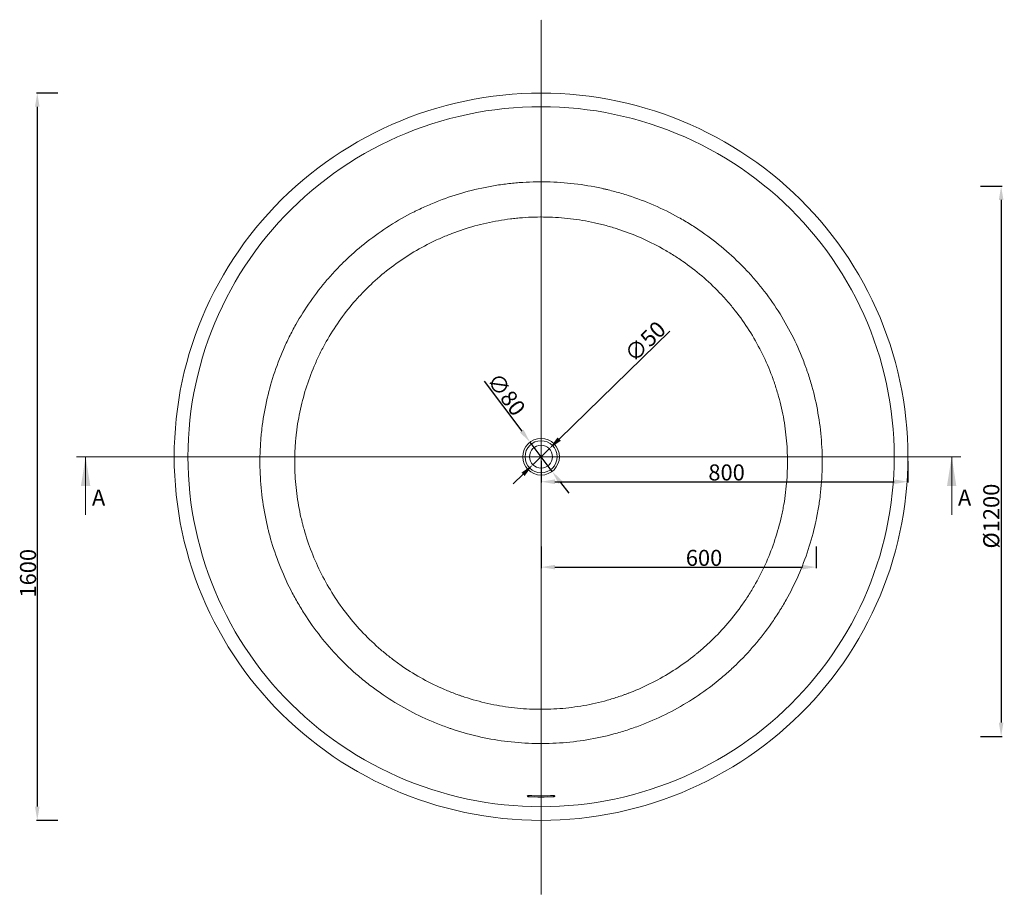
# Model space of a CAD drawing. Units: millimetres. Extents: x -7137 to -3010, y 547 to 4305.
# Drawn here: x -7137 to -4990, y 2275 to 4183 of the extents above; entities that cross this region are included whole.
import ezdxf

# ---------------------------------------------------------------- set-up
doc = ezdxf.new("R2010")
doc.units = ezdxf.units.MM
doc.header["$PDSIZE"] = -1
doc.linetypes.add('HIDDEN', pattern=[1.905, 1.27, -0.635])
doc.styles.add('SLDTEXTSTYLE1', font='TXT', dxfattribs={"width": 0.75})
doc.styles.get("Standard").update_dxf_attribs({"font": 'ariblk.ttf'})
doc.dimstyles.new('副本 ISO-25', dxfattribs={"dimtxt": 35, "dimasz": 30, "dimexe": 2, "dimexo": 0, "dimgap": 1.524, "dimtad": 1, "dimdec": 0, "dimzin": 0, "dimdsep": 46, "dimtxsty": 'Standard', "dimcen": 2.5, "dimclrd": 3, "dimclre": 3, "dimclrt": 3, "dimazin": 0, "dimtfac": 1, "dimtdec": 0, "dimtmove": 0, "dimatfit": 3, "dimfxl": 45, "dimfxlon": 1, "dimtzin": 0, "dimarcsym": 0})

# ---------------------------------------------------------------- blocks, each defined once
blk = doc.blocks.new('*D3')
at = {"color": 3, "linetype": 'Continuous', "lineweight": -2, "transparency": 16777216}
for p, q in [((-7053.8, 4022.8), (-7100.8, 4022.8)), ((-7098.8, 3992.8), (-7098.8, 2466.6)), ((-7053.8, 2436.6), (-7100.8, 2436.6))]:
    blk.add_line(p, q, dxfattribs=at)
at = {"color": 3, "linetype": 'Continuous', "transparency": 16777216}
for points in [[(-7103.8, 3992.8), (-7093.8, 3992.8), (-7098.8, 4022.8)], [(-7103.8, 2466.6), (-7093.8, 2466.6), (-7098.8, 2436.6)]]:
    blk.add_solid(points, dxfattribs=at)
at = {"layer": 'Defpoints', "color": 0, "linetype": 'Continuous', "transparency": 16777216}
for p in [(-6000.3, 4022.8), (-7098.8, 2436.6), (-6000.3, 2436.6)]:
    blk.add_point(p, dxfattribs=at)
at = {"color": 3, "linetype": 'Continuous', "lineweight": 0, "transparency": 16777216, "insert": (-7136.5, 2975.6), "char_height": 35, "attachment_point": 2, "rotation": 90}
blk.add_mtext('1600', dxfattribs=at)
blk = doc.blocks.new('*D4')
at = {"color": 3, "linetype": 'Continuous', "lineweight": -2, "transparency": 16777216}
for p, q in [((-6000.3, 3220.2), (-6000.3, 3173.2)), ((-5200.3, 3220.2), (-5200.3, 3173.2)), ((-5970.3, 3175.2), (-5230.3, 3175.2))]:
    blk.add_line(p, q, dxfattribs=at)
at = {"color": 3, "linetype": 'Continuous', "transparency": 16777216}
for points in [[(-5970.3, 3180.2), (-5970.3, 3170.2), (-6000.3, 3175.2)], [(-5230.3, 3180.2), (-5230.3, 3170.2), (-5200.3, 3175.2)]]:
    blk.add_solid(points, dxfattribs=at)
at = {"layer": 'Defpoints', "color": 0, "linetype": 'Continuous', "transparency": 16777216}
for p in [(-6000.3, 3229.7), (-5200.3, 3229.7), (-5200.3, 3175.2)]:
    blk.add_point(p, dxfattribs=at)
at = {"color": 3, "linetype": 'Continuous', "lineweight": 0, "transparency": 16777216, "insert": (-5595.8, 3212.9), "char_height": 35, "attachment_point": 2}
blk.add_mtext('800', dxfattribs=at)
blk = doc.blocks.new('*D5')
at = {"color": 3, "linetype": 'Continuous', "lineweight": -2, "transparency": 16777216}
for p, q in [((-6000.3, 3033.9), (-6000.3, 2986.9)), ((-5400.3, 3033.9), (-5400.3, 2986.9)), ((-5970.3, 2988.9), (-5430.3, 2988.9))]:
    blk.add_line(p, q, dxfattribs=at)
at = {"color": 3, "linetype": 'Continuous', "transparency": 16777216}
for points in [[(-5970.3, 2993.9), (-5970.3, 2983.9), (-6000.3, 2988.9)], [(-5430.3, 2993.9), (-5430.3, 2983.9), (-5400.3, 2988.9)]]:
    blk.add_solid(points, dxfattribs=at)
at = {"layer": 'Defpoints', "color": 0, "linetype": 'Continuous', "transparency": 16777216}
for p in [(-6000.3, 3229.7), (-5400.3, 3229.7), (-5400.3, 2988.9)]:
    blk.add_point(p, dxfattribs=at)
at = {"color": 3, "linetype": 'Continuous', "lineweight": 0, "transparency": 16777216, "insert": (-5645, 3026.6), "char_height": 35, "attachment_point": 2}
blk.add_mtext('600', dxfattribs=at)
blk = doc.blocks.new('*D6')
at = {"color": 3, "linetype": 'Continuous', "lineweight": -2, "transparency": 16777216}
for p, q in [((-5042.2, 3819.7), (-4995.2, 3819.7)), ((-4997.2, 3789.7), (-4997.2, 2649.7)), ((-5042.2, 2619.7), (-4995.2, 2619.7))]:
    blk.add_line(p, q, dxfattribs=at)
at = {"color": 3, "linetype": 'Continuous', "transparency": 16777216}
for points in [[(-5002.2, 3789.7), (-4992.2, 3789.7), (-4997.2, 3819.7)], [(-5002.2, 2649.7), (-4992.2, 2649.7), (-4997.2, 2619.7)]]:
    blk.add_solid(points, dxfattribs=at)
at = {"layer": 'Defpoints', "color": 0, "linetype": 'Continuous', "transparency": 16777216}
for p in [(-6000.3, 3819.7), (-6000.3, 2619.7), (-4997.2, 2619.7)]:
    blk.add_point(p, dxfattribs=at)
at = {"color": 3, "linetype": 'Continuous', "lineweight": 0, "transparency": 16777216, "insert": (-5036.2, 3100.2), "char_height": 35, "attachment_point": 2, "rotation": 90}
blk.add_mtext('%%c1200', dxfattribs=at)
blk = doc.blocks.new('*D8')
at = {"color": 3, "linetype": 'Continuous', "lineweight": -2, "transparency": 16777216}
for p, q in [((-6124.5, 3394.3), (-6042.4, 3285.6)), ((-5976.2, 3197.8), (-6024.4, 3261.6)), ((-5958.1, 3173.8), (-5940, 3149.9))]:
    blk.add_line(p, q, dxfattribs=at)
at = {"color": 3, "linetype": 'Continuous', "transparency": 16777216}
for points in [[(-6038.5, 3288.6), (-6046.4, 3282.6), (-6024.4, 3261.6)], [(-5954.1, 3176.9), (-5962.1, 3170.8), (-5976.2, 3197.8)]]:
    blk.add_solid(points, dxfattribs=at)
at = {"layer": 'Defpoints', "color": 0, "linetype": 'Continuous', "transparency": 16777216}
for p in [(-6024.4, 3261.6), (-5976.2, 3197.8)]:
    blk.add_point(p, dxfattribs=at)
at = {"color": 3, "linetype": 'Continuous', "lineweight": 0, "transparency": 16777216, "insert": (-6092.5, 3416.5), "char_height": 35, "attachment_point": 1, "rotation": 307.0447}
blk.add_mtext('∅80', dxfattribs=at)
blk = doc.blocks.new('*D9')
at = {"color": 3, "linetype": 'Continuous', "lineweight": -2, "transparency": 16777216}
for p, q in [((-5719.6, 3503.5), (-5960.9, 3268.1)), ((-6018.2, 3212.3), (-5982.4, 3247.2)), ((-6039.6, 3191.3), (-6061.1, 3170.4))]:
    blk.add_line(p, q, dxfattribs=at)
at = {"color": 3, "linetype": 'Continuous', "transparency": 16777216}
for points in [[(-5964.4, 3271.7), (-5957.4, 3264.5), (-5982.4, 3247.2)], [(-6043.1, 3194.9), (-6036.2, 3187.7), (-6018.2, 3212.3)]]:
    blk.add_solid(points, dxfattribs=at)
at = {"layer": 'Defpoints', "color": 0, "linetype": 'Continuous', "transparency": 16777216}
for p in [(-5982.4, 3247.2), (-6018.2, 3212.3)]:
    blk.add_point(p, dxfattribs=at)
at = {"color": 3, "linetype": 'Continuous', "lineweight": 0, "transparency": 16777216, "insert": (-5821.7, 3458.3), "char_height": 35, "attachment_point": 1, "rotation": 44.287}
blk.add_mtext('∅50', dxfattribs=at)
blk = doc.blocks.new('SW_CENTERMARKSYMBOL_0')
at = {"color": 0, "linetype": 'Continuous', "lineweight": 0}
for p, q in [((0, 0.5), (0, 2.75)), ((-0.5, 0), (-2.75, 0)), ((0, 0), (-0.25, 0)), ((0, 0), (0, 0.25)), ((0, 0), (0, -0.25)), ((0, 0), (0.25, 0)), ((0.5, 0), (2.75, 0)), ((0, -0.5), (0, -2.75))]:
    blk.add_line(p, q, dxfattribs=at)

msp = doc.modelspace()

# ---------------------------------------------------------------- linework, layer by layer
at = {"color": 1, "linetype": 'HIDDEN', "lineweight": 0}
for p, q in [((-6000.3, 2275.3), (-6000.3, 4182.8)), ((-5085, 3229.7), (-7013.4, 3229.7))]:
    msp.add_line(p, q, dxfattribs=at)
at = {"color": 1, "linetype": 'Continuous', "lineweight": 0}
for p, q in [((-6993.4, 3102.7), (-6993.4, 3229.7)), ((-5105, 3102.7), (-5105, 3229.7))]:
    msp.add_line(p, q, dxfattribs=at)
at = {"color": 8, "linetype": 'Continuous', "lineweight": 15}
for p, q in [((-6027.3, 2488), (-6027.3, 2490.8)), ((-5973.3, 2488), (-5973.3, 2490.8))]:
    msp.add_line(p, q, dxfattribs=at)
at = {"color": 7, "linetype": 'Continuous', "lineweight": 15, "flags": 128}
for points in [[(-6000.3, 2436.6), (-5979.3, 2436.9), (-5958.4, 2437.7), (-5937.5, 2439.1), (-5916.6, 2441), (-5895.8, 2443.4), (-5875.1, 2446.4), (-5854.5, 2449.9), (-5833.9, 2454), (-5813.5, 2458.5), (-5793.2, 2463.7), (-5773.1, 2469.3), (-5753.1, 2475.4), (-5733.2, 2482.1), (-5713.6, 2489.3), (-5694.1, 2497), (-5674.9, 2505.2), (-5655.9, 2513.9), (-5637.1, 2523.1), (-5618.5, 2532.7), (-5600.3, 2542.9), (-5582.3, 2553.5), (-5564.6, 2564.6), (-5547.1, 2576.1), (-5530, 2588.1), (-5513.3, 2600.5), (-5496.8, 2613.4), (-5480.7, 2626.6), (-5465, 2640.3), (-5449.6, 2654.4), (-5434.6, 2668.9), (-5420, 2683.8), (-5405.8, 2699), (-5391.9, 2714.6), (-5378.6, 2730.6), (-5365.6, 2746.9), (-5353.1, 2763.5), (-5341, 2780.5), (-5329.3, 2797.8), (-5318.2, 2815.3), (-5307.5, 2833.2), (-5297.2, 2851.3), (-5287.5, 2869.7), (-5278.2, 2888.3), (-5269.4, 2907.1), (-5261.2, 2926.2), (-5253.4, 2945.5), (-5246.2, 2965), (-5239.4, 2984.6), (-5233.2, 3004.5), (-5227.5, 3024.4), (-5222.4, 3044.6), (-5217.8, 3064.8), (-5213.7, 3085.2), (-5210.1, 3105.6), (-5207.1, 3126.2), (-5204.7, 3146.8), (-5202.7, 3167.5), (-5201.4, 3188.2), (-5200.5, 3208.9), (-5200.3, 3229.7), (-5200.5, 3250.5), (-5201.4, 3271.2), (-5202.7, 3291.9), (-5204.7, 3312.6), (-5207.1, 3333.2), (-5210.1, 3353.8), (-5213.7, 3374.2), (-5217.8, 3394.6), (-5222.4, 3414.9), (-5227.5, 3435), (-5233.2, 3455), (-5239.4, 3474.8), (-5246.2, 3494.4), (-5253.4, 3513.9), (-5261.2, 3533.2), (-5269.4, 3552.3), (-5278.2, 3571.1), (-5287.5, 3589.8), (-5297.2, 3608.1), (-5307.5, 3626.2), (-5318.2, 3644.1), (-5329.3, 3661.7), (-5341, 3678.9), (-5353.1, 3695.9), (-5365.6, 3712.5), (-5378.6, 3728.8), (-5391.9, 3744.8), (-5405.8, 3760.4), (-5420, 3775.6), (-5434.6, 3790.5), (-5449.6, 3805), (-5465, 3819.1), (-5480.7, 3832.8), (-5496.8, 3846), (-5513.3, 3858.9), (-5530, 3871.3), (-5547.1, 3883.3), (-5564.6, 3894.8), (-5582.3, 3905.9), (-5600.3, 3916.5), (-5618.5, 3926.7), (-5637.1, 3936.3), (-5655.9, 3945.5), (-5674.9, 3954.2), (-5694.1, 3962.4), (-5713.6, 3970.1), (-5733.2, 3977.3), (-5753.1, 3984), (-5773.1, 3990.1), (-5793.2, 3995.8), (-5813.5, 4000.9), (-5833.9, 4005.5), (-5854.5, 4009.5), (-5875.1, 4013), (-5895.8, 4016), (-5916.6, 4018.4), (-5937.5, 4020.3), (-5958.4, 4021.7), (-5979.3, 4022.5), (-6000.3, 4022.8), (-6021.2, 4022.5), (-6042.1, 4021.7), (-6063, 4020.3), (-6083.9, 4018.4), (-6104.7, 4016), (-6125.4, 4013), (-6146.1, 4009.5), (-6166.6, 4005.5), (-6187, 4000.9), (-6207.3, 3995.8), (-6227.5, 3990.1), (-6247.5, 3984), (-6267.3, 3977.3), (-6287, 3970.1), (-6306.4, 3962.4), (-6325.7, 3954.2), (-6344.7, 3945.5), (-6363.5, 3936.3), (-6382, 3926.7), (-6400.3, 3916.5), (-6418.3, 3905.9), (-6436, 3894.8), (-6453.4, 3883.3), (-6470.5, 3871.3), (-6487.3, 3858.9), (-6503.7, 3846), (-6519.8, 3832.8), (-6535.6, 3819.1), (-6551, 3805), (-6566, 3790.5), (-6580.6, 3775.6), (-6594.8, 3760.4), (-6608.6, 3744.8), (-6622, 3728.8), (-6635, 3712.5), (-6647.5, 3695.9), (-6659.6, 3678.9), (-6671.2, 3661.7), (-6682.4, 3644.1), (-6693.1, 3626.2), (-6703.3, 3608.1), (-6713.1, 3589.8), (-6722.3, 3571.1), (-6731.1, 3552.3), (-6739.4, 3533.2), (-6747.1, 3513.9), (-6754.4, 3494.4), (-6761.1, 3474.8), (-6767.3, 3455), (-6773, 3435), (-6778.2, 3414.9), (-6782.8, 3394.6), (-6786.9, 3374.2), (-6790.4, 3353.8), (-6793.4, 3333.2), (-6795.9, 3312.6), (-6797.8, 3291.9), (-6799.2, 3271.2), (-6800, 3250.5), (-6800.3, 3229.7), (-6800, 3208.9), (-6799.2, 3188.2), (-6797.8, 3167.5), (-6795.9, 3146.8), (-6793.4, 3126.2), (-6790.4, 3105.6), (-6786.9, 3085.2), (-6782.8, 3064.8), (-6778.2, 3044.6), (-6773, 3024.4), (-6767.3, 3004.5), (-6761.1, 2984.6), (-6754.4, 2965), (-6747.1, 2945.5), (-6739.4, 2926.2), (-6731.1, 2907.1), (-6722.3, 2888.3), (-6713.1, 2869.7), (-6703.3, 2851.3), (-6693.1, 2833.2), (-6682.4, 2815.3), (-6671.2, 2797.8), (-6659.6, 2780.5), (-6647.5, 2763.5), (-6635, 2746.9), (-6622, 2730.6), (-6608.6, 2714.6), (-6594.8, 2699), (-6580.6, 2683.8), (-6566, 2668.9), (-6551, 2654.4), (-6535.6, 2640.3), (-6519.8, 2626.6), (-6503.7, 2613.4), (-6487.3, 2600.5), (-6470.5, 2588.1), (-6453.4, 2576.1), (-6436, 2564.6), (-6418.3, 2553.5), (-6400.3, 2542.9), (-6382, 2532.7), (-6363.5, 2523.1), (-6344.7, 2513.9), (-6325.7, 2505.2), (-6306.4, 2497), (-6287, 2489.3), (-6267.3, 2482.1), (-6247.5, 2475.4), (-6227.5, 2469.3), (-6207.3, 2463.7), (-6187, 2458.5), (-6166.6, 2454), (-6146.1, 2449.9), (-6125.4, 2446.4), (-6104.7, 2443.4), (-6083.9, 2441), (-6063, 2439.1), (-6042.1, 2437.7), (-6021.2, 2436.9), (-6000.3, 2436.6)], [(-6000.3, 2466.4), (-5980.1, 2466.6), (-5960, 2467.4), (-5939.9, 2468.7), (-5919.8, 2470.6), (-5899.8, 2472.9), (-5879.8, 2475.8), (-5859.9, 2479.2), (-5840.2, 2483.1), (-5820.5, 2487.5), (-5801, 2492.4), (-5781.6, 2497.8), (-5762.3, 2503.7), (-5743.2, 2510.2), (-5724.3, 2517.1), (-5705.6, 2524.5), (-5687.1, 2532.4), (-5668.8, 2540.7), (-5650.7, 2549.6), (-5632.9, 2558.9), (-5615.3, 2568.6), (-5597.9, 2578.9), (-5580.9, 2589.5), (-5564.1, 2600.6), (-5547.7, 2612.2), (-5531.5, 2624.1), (-5515.7, 2636.5), (-5500.2, 2649.3), (-5485, 2662.4), (-5470.2, 2676), (-5455.8, 2689.9), (-5441.7, 2704.3), (-5428, 2718.9), (-5414.8, 2734), (-5401.9, 2749.3), (-5389.4, 2765), (-5377.3, 2781), (-5365.7, 2797.3), (-5354.5, 2814), (-5343.7, 2830.9), (-5333.4, 2848), (-5323.6, 2865.5), (-5314.2, 2883.2), (-5305.3, 2901.1), (-5296.8, 2919.2), (-5288.9, 2937.6), (-5281.4, 2956.2), (-5274.4, 2974.9), (-5268, 2993.8), (-5262, 3012.9), (-5256.5, 3032.1), (-5251.5, 3051.5), (-5247.1, 3071), (-5243.2, 3090.6), (-5239.8, 3110.3), (-5236.9, 3130.1), (-5234.5, 3149.9), (-5232.6, 3169.8), (-5231.3, 3189.8), (-5230.5, 3209.7), (-5230.3, 3229.7), (-5230.5, 3249.7), (-5231.3, 3269.7), (-5232.6, 3289.6), (-5234.5, 3309.5), (-5236.9, 3329.3), (-5239.8, 3349.1), (-5243.2, 3368.8), (-5247.1, 3388.4), (-5251.5, 3407.9), (-5256.5, 3427.3), (-5262, 3446.5), (-5268, 3465.6), (-5274.4, 3484.5), (-5281.4, 3503.3), (-5288.9, 3521.8), (-5296.8, 3540.2), (-5305.3, 3558.3), (-5314.2, 3576.3), (-5323.6, 3593.9), (-5333.4, 3611.4), (-5343.7, 3628.6), (-5354.5, 3645.5), (-5365.7, 3662.1), (-5377.3, 3678.4), (-5389.4, 3694.4), (-5401.9, 3710.1), (-5414.8, 3725.5), (-5428, 3740.5), (-5441.7, 3755.2), (-5455.8, 3769.5), (-5470.2, 3783.4), (-5485, 3797), (-5500.2, 3810.2), (-5515.7, 3822.9), (-5531.5, 3835.3), (-5547.7, 3847.3), (-5564.1, 3858.8), (-5580.9, 3869.9), (-5597.9, 3880.6), (-5615.3, 3890.8), (-5632.9, 3900.5), (-5650.7, 3909.8), (-5668.8, 3918.7), (-5687.1, 3927.1), (-5705.6, 3934.9), (-5724.3, 3942.3), (-5743.2, 3949.3), (-5762.3, 3955.7), (-5781.6, 3961.6), (-5801, 3967), (-5820.5, 3972), (-5840.2, 3976.4), (-5859.9, 3980.3), (-5879.8, 3983.7), (-5899.8, 3986.5), (-5919.8, 3988.9), (-5939.9, 3990.7), (-5960, 3992), (-5980.1, 3992.8), (-6000.3, 3993), (-6020.4, 3992.8), (-6040.6, 3992), (-6060.7, 3990.7), (-6080.8, 3988.9), (-6100.8, 3986.5), (-6120.7, 3983.7), (-6140.6, 3980.3), (-6160.4, 3976.4), (-6180, 3972), (-6199.6, 3967), (-6219, 3961.6), (-6238.2, 3955.7), (-6257.3, 3949.3), (-6276.2, 3942.3), (-6294.9, 3934.9), (-6313.5, 3927.1), (-6331.8, 3918.7), (-6349.8, 3909.8), (-6367.7, 3900.5), (-6385.3, 3890.8), (-6402.6, 3880.6), (-6419.6, 3869.9), (-6436.4, 3858.8), (-6452.9, 3847.3), (-6469, 3835.3), (-6484.8, 3822.9), (-6500.3, 3810.2), (-6515.5, 3797), (-6530.3, 3783.4), (-6544.7, 3769.5), (-6558.8, 3755.2), (-6572.5, 3740.5), (-6585.8, 3725.5), (-6598.7, 3710.1), (-6611.2, 3694.4), (-6623.2, 3678.4), (-6634.8, 3662.1), (-6646, 3645.5), (-6656.8, 3628.6), (-6667.1, 3611.4), (-6677, 3593.9), (-6686.3, 3576.3), (-6695.3, 3558.3), (-6703.7, 3540.2), (-6711.7, 3521.8), (-6719.1, 3503.3), (-6726.1, 3484.5), (-6732.6, 3465.6), (-6738.6, 3446.5), (-6744, 3427.3), (-6749, 3407.9), (-6753.4, 3388.4), (-6757.4, 3368.8), (-6760.8, 3349.1), (-6763.7, 3329.3), (-6766.1, 3309.5), (-6767.9, 3289.6), (-6769.2, 3269.7), (-6770, 3249.7), (-6770.3, 3229.7), (-6770, 3209.7), (-6769.2, 3189.8), (-6767.9, 3169.8), (-6766.1, 3149.9), (-6763.7, 3130.1), (-6760.8, 3110.3), (-6757.4, 3090.6), (-6753.4, 3071), (-6749, 3051.5), (-6744, 3032.1), (-6738.6, 3012.9), (-6732.6, 2993.8), (-6726.1, 2974.9), (-6719.1, 2956.2), (-6711.7, 2937.6), (-6703.7, 2919.2), (-6695.3, 2901.1), (-6686.3, 2883.2), (-6677, 2865.5), (-6667.1, 2848), (-6656.8, 2830.9), (-6646, 2814), (-6634.8, 2797.3), (-6623.2, 2781), (-6611.2, 2765), (-6598.7, 2749.3), (-6585.8, 2734), (-6572.5, 2718.9), (-6558.8, 2704.3), (-6544.7, 2689.9), (-6530.3, 2676), (-6515.5, 2662.4), (-6500.3, 2649.3), (-6484.8, 2636.5), (-6469, 2624.1), (-6452.9, 2612.2), (-6436.4, 2600.6), (-6419.6, 2589.5), (-6402.6, 2578.9), (-6385.3, 2568.6), (-6367.7, 2558.9), (-6349.8, 2549.6), (-6331.8, 2540.7), (-6313.5, 2532.4), (-6294.9, 2524.5), (-6276.2, 2517.1), (-6257.3, 2510.2), (-6238.2, 2503.7), (-6219, 2497.8), (-6199.6, 2492.4), (-6180, 2487.5), (-6160.4, 2483.1), (-6140.6, 2479.2), (-6120.7, 2475.8), (-6100.8, 2472.9), (-6080.8, 2470.6), (-6060.7, 2468.7), (-6040.6, 2467.4), (-6020.4, 2466.6), (-6000.3, 2466.4)]]:
    msp.add_lwpolyline(points, dxfattribs=at)
at = {"color": 7, "linetype": 'Continuous', "lineweight": 15}
for radius in [40, 35, 25]:
    msp.add_circle((-6000.3, 3229.7), radius, dxfattribs=at)
for points, knots in [([(-6613.2, 3229.9), (-6613, 3240), (-6612.6, 3250.1), (-6611.6, 3265.3), (-6611.2, 3270.3), (-6610.2, 3280.4), (-6609.7, 3285.4), (-6606.7, 3310.5), (-6603.4, 3330.3), (-6594.8, 3369.3), (-6589.6, 3388.6), (-6577.3, 3426.6), (-6570.1, 3445.3), (-6560, 3468.4), (-6557.9, 3473), (-6553.7, 3482.1), (-6551.5, 3486.7), (-6544.7, 3500.2), (-6540, 3509.1), (-6525.3, 3535.3), (-6514.6, 3552.2), (-6491.7, 3584.9), (-6479.5, 3600.7), (-6459.9, 3623.5), (-6453.2, 3631), (-6444.5, 3640.1), (-6442.7, 3641.9), (-6439.2, 3645.6), (-6437.4, 3647.4), (-6432.1, 3652.7), (-6428.5, 3656.3), (-6410.3, 3673.7), (-6395.1, 3686.7), (-6363.7, 3711.3), (-6347.4, 3722.8), (-6313.6, 3744.3), (-6296.2, 3754.2), (-6275.9, 3764.4), (-6273.7, 3765.5), (-6269.1, 3767.8), (-6266.9, 3768.9), (-6260, 3772.1), (-6255.4, 3774.2), (-6241.6, 3780.3), (-6232.4, 3784.2), (-6204.3, 3795), (-6185.4, 3801.3), (-6147, 3812), (-6127.5, 3816.4), (-6097.8, 3821.7), (-6087.9, 3823.2), (-6072.9, 3825.1), (-6067.8, 3825.6), (-6057.8, 3826.7), (-6052.8, 3827.1), (-6027.7, 3829), (-6007.7, 3829.6), (-5967.7, 3828.8), (-5947.8, 3827.4), (-5908.1, 3822.7), (-5888.3, 3819.4), (-5866.1, 3814.6), (-5863.6, 3814), (-5858.7, 3812.9), (-5856.3, 3812.3), (-5848.9, 3810.5), (-5844, 3809.3), (-5829.5, 3805.4), (-5819.8, 3802.5), (-5791.3, 3793.3), (-5772.6, 3786.2), (-5736, 3770.3), (-5718, 3761.4), (-5691.7, 3746.8), (-5683, 3741.7), (-5665.8, 3731), (-5657.4, 3725.4), (-5632.7, 3708.2), (-5616.8, 3696), (-5586.4, 3670.2), (-5571.9, 3656.5), (-5551, 3634.9), (-5544.2, 3627.5), (-5534.3, 3616.1), (-5531, 3612.3), (-5526.2, 3606.5), (-5524.6, 3604.5), (-5521.4, 3600.6), (-5519.8, 3598.6), (-5505.7, 3580.8), (-5494.1, 3564.4), (-5472.6, 3530.7), (-5462.6, 3513.4), (-5444.5, 3477.8), (-5436.3, 3459.6), (-5427.2, 3436.1), (-5425.4, 3431.4), (-5422.8, 3424.3), (-5422, 3421.9), (-5420.3, 3417.1), (-5419.5, 3414.7), (-5415.5, 3402.8), (-5412.5, 3393.1), (-5404.4, 3364.2), (-5400, 3344.7), (-5393.1, 3305.4), (-5390.6, 3285.6), (-5388.3, 3255.6), (-5387.7, 3245.6), (-5387.3, 3230.4), (-5387.2, 3225.4), (-5387.2, 3215.3), (-5387.3, 3210.2), (-5387.8, 3185), (-5389.2, 3164.9), (-5392.9, 3134.9), (-5394.3, 3125), (-5396.9, 3110.1), (-5397.8, 3105.1), (-5399.2, 3097.7), (-5399.7, 3095.2), (-5400.8, 3090.3), (-5401.3, 3087.8), (-5406.3, 3065.6), (-5411.6, 3046.2), (-5424, 3008.2), (-5431.2, 2989.6), (-5447.2, 2953), (-5456.1, 2935.1), (-5468.5, 2913.2), (-5471, 2908.8), (-5474.8, 2902.3), (-5476.1, 2900.1), (-5478.8, 2895.8), (-5480.1, 2893.7), (-5486.8, 2883), (-5492.4, 2874.6), (-5509.6, 2849.9), (-5521.9, 2834.1), (-5547.8, 2803.8), (-5561.5, 2789.2), (-5583.1, 2768.4), (-5590.5, 2761.6), (-5601.9, 2751.7), (-5605.8, 2748.4), (-5611.6, 2743.6), (-5613.6, 2742), (-5617.5, 2738.8), (-5619.5, 2737.2), (-5637.3, 2723.2), (-5653.6, 2711.5), (-5687.3, 2690), (-5704.6, 2680), (-5740.2, 2661.9), (-5758.5, 2653.7), (-5781.9, 2644.5), (-5786.7, 2642.7), (-5796.2, 2639.2), (-5800.9, 2637.5), (-5815.3, 2632.7), (-5824.9, 2629.8), (-5853.8, 2621.6), (-5873.3, 2617.1), (-5912.6, 2610.1), (-5932.4, 2607.6), (-5962.4, 2605.2), (-5972.4, 2604.7), (-5985, 2604.3), (-5987.6, 2604.2), (-5992.6, 2604.2), (-5995.2, 2604.1), (-6002.7, 2604.1), (-6007.8, 2604.1), (-6032.9, 2604.7), (-6052.9, 2606.1), (-6092.6, 2610.8), (-6112.2, 2614.1), (-6151.3, 2622.7), (-6170.6, 2628), (-6192.3, 2635.1), (-6194.7, 2635.9), (-6199.4, 2637.5), (-6201.8, 2638.3), (-6209, 2640.9), (-6213.7, 2642.6), (-6227.8, 2648), (-6237.1, 2651.8), (-6264.6, 2663.9), (-6282.4, 2672.8), (-6317.2, 2692.4), (-6334.1, 2703), (-6358.8, 2720.2), (-6366.9, 2726.2), (-6376.9, 2734), (-6378.9, 2735.5), (-6382.9, 2738.7), (-6384.8, 2740.2), (-6390.7, 2745), (-6394.6, 2748.2), (-6413.7, 2764.6), (-6428.2, 2778.4), (-6455.8, 2807.2), (-6468.9, 2822.2), (-6493.7, 2853.6), (-6505.3, 2870), (-6521.7, 2895.6), (-6526.9, 2904.2), (-6536.9, 2921.6), (-6541.7, 2930.4), (-6555.3, 2957.2), (-6563.5, 2975.4), (-6578.1, 3012.5), (-6584.5, 3031.5), (-6591.3, 3055.7), (-6592.7, 3060.5), (-6594.5, 3067.9), (-6595.2, 3070.3), (-6596.4, 3075.2), (-6596.9, 3077.7), (-6599.8, 3090), (-6601.8, 3099.9), (-6607.2, 3129.6), (-6609.8, 3149.5), (-6613, 3189.6), (-6613.6, 3209.7), (-6613.2, 3229.9)], [0, 0, 0, 0, 0.007813, 0.007813, 0.011719, 0.011719, 0.015625, 0.015625, 0.03125, 0.03125, 0.046875, 0.046875, 0.0625, 0.0625, 0.066406, 0.066406, 0.070313, 0.070313, 0.078125, 0.078125, 0.09375, 0.09375, 0.109375, 0.109375, 0.117188, 0.117188, 0.119141, 0.119141, 0.121094, 0.121094, 0.125, 0.125, 0.140625, 0.140625, 0.15625, 0.15625, 0.171875, 0.171875, 0.173828, 0.173828, 0.175781, 0.175781, 0.179688, 0.179688, 0.1875, 0.1875, 0.203125, 0.203125, 0.21875, 0.21875, 0.226563, 0.226563, 0.230469, 0.230469, 0.234375, 0.234375, 0.25, 0.25, 0.265625, 0.265625, 0.28125, 0.28125, 0.283203, 0.283203, 0.285156, 0.285156, 0.289063, 0.289063, 0.296875, 0.296875, 0.3125, 0.3125, 0.328125, 0.328125, 0.335937, 0.335937, 0.34375, 0.34375, 0.359375, 0.359375, 0.375, 0.375, 0.382812, 0.382812, 0.386719, 0.386719, 0.388672, 0.388672, 0.390625, 0.390625, 0.40625, 0.40625, 0.421875, 0.421875, 0.4375, 0.4375, 0.441406, 0.441406, 0.443359, 0.443359, 0.445312, 0.445312, 0.453125, 0.453125, 0.46875, 0.46875, 0.484375, 0.484375, 0.492187, 0.492187, 0.496094, 0.496094, 0.5, 0.5, 0.515625, 0.515625, 0.523437, 0.523437, 0.527344, 0.527344, 0.529297, 0.529297, 0.53125, 0.53125, 0.546875, 0.546875, 0.5625, 0.5625, 0.578125, 0.578125, 0.582031, 0.582031, 0.583984, 0.583984, 0.585937, 0.585937, 0.59375, 0.59375, 0.609375, 0.609375, 0.625, 0.625, 0.632812, 0.632812, 0.636719, 0.636719, 0.638672, 0.638672, 0.640625, 0.640625, 0.65625, 0.65625, 0.671875, 0.671875, 0.6875, 0.6875, 0.691406, 0.691406, 0.695312, 0.695312, 0.703125, 0.703125, 0.71875, 0.71875, 0.734375, 0.734375, 0.742187, 0.742187, 0.744141, 0.744141, 0.746094, 0.746094, 0.75, 0.75, 0.765625, 0.765625, 0.78125, 0.78125, 0.796875, 0.796875, 0.798828, 0.798828, 0.800781, 0.800781, 0.804687, 0.804687, 0.8125, 0.8125, 0.828125, 0.828125, 0.84375, 0.84375, 0.851563, 0.851563, 0.853516, 0.853516, 0.855469, 0.855469, 0.859375, 0.859375, 0.875, 0.875, 0.890625, 0.890625, 0.90625, 0.90625, 0.914062, 0.914062, 0.921875, 0.921875, 0.9375, 0.9375, 0.953125, 0.953125, 0.957031, 0.957031, 0.958984, 0.958984, 0.960937, 0.960937, 0.96875, 0.96875, 0.984375, 0.984375, 1, 1, 1, 1]), ([(-6537.4, 3228.5), (-6537.8, 3210.7), (-6537.2, 3193.1), (-6534.4, 3158), (-6532.2, 3140.5), (-6527.5, 3114.5), (-6525.8, 3105.8), (-6523.3, 3095), (-6522.8, 3092.9), (-6521.7, 3088.6), (-6521.2, 3086.4), (-6519.5, 3080), (-6518.4, 3075.7), (-6512.4, 3054.5), (-6506.8, 3037.9), (-6494.1, 3005.3), (-6486.9, 2989.4), (-6471.1, 2958.1), (-6462.3, 2942.8), (-6443.3, 2912.9), (-6433.1, 2898.5), (-6411.5, 2870.9), (-6400, 2857.7), (-6375.9, 2832.4), (-6363.1, 2820.3), (-6346.5, 2806), (-6343.1, 2803.1), (-6338, 2798.9), (-6336.2, 2797.5), (-6332.8, 2794.8), (-6331, 2793.4), (-6322.3, 2786.6), (-6315.2, 2781.3), (-6293.6, 2766.1), (-6278.8, 2756.8), (-6248.3, 2739.6), (-6232.7, 2731.7), (-6208.7, 2721.1), (-6200.5, 2717.7), (-6188.2, 2712.9), (-6184.1, 2711.4), (-6177.8, 2709.2), (-6175.7, 2708.4), (-6171.5, 2707), (-6169.4, 2706.3), (-6150.5, 2700.1), (-6133.5, 2695.4), (-6099.3, 2687.8), (-6082.1, 2684.8), (-6047.4, 2680.6), (-6029.9, 2679.3), (-6007.8, 2678.8), (-6003.4, 2678.8), (-5994.6, 2678.8), (-5990.1, 2678.9), (-5976.9, 2679.2), (-5968, 2679.7), (-5941.7, 2681.7), (-5924.4, 2683.9), (-5889.9, 2690), (-5872.9, 2693.9), (-5847.5, 2701), (-5839.1, 2703.6), (-5826.5, 2707.8), (-5822.4, 2709.3), (-5816.1, 2711.6), (-5814, 2712.3), (-5809.9, 2713.9), (-5807.8, 2714.7), (-5789.3, 2721.9), (-5773.3, 2729.1), (-5742.1, 2745), (-5726.9, 2753.7), (-5697.4, 2772.6), (-5683.1, 2782.7), (-5667.4, 2795), (-5665.7, 2796.4), (-5662.2, 2799.2), (-5660.5, 2800.6), (-5655.4, 2804.8), (-5652, 2807.7), (-5642, 2816.4), (-5635.6, 2822.3), (-5616.6, 2840.6), (-5604.5, 2853.3), (-5581.8, 2879.8), (-5571, 2893.7), (-5555.9, 2915.3), (-5551, 2922.6), (-5543.9, 2933.9), (-5541.6, 2937.6), (-5537.1, 2945.2), (-5534.9, 2949.1), (-5524, 2968.3), (-5516.2, 2984), (-5502, 3016), (-5495.8, 3032.3), (-5484.8, 3065.6), (-5480.1, 3082.5), (-5475.7, 3102), (-5475.2, 3104.1), (-5474.3, 3108.5), (-5473, 3115), (-5471.7, 3121.5), (-5469.5, 3134.5), (-5468.2, 3143.3), (-5464.9, 3169.5), (-5463.6, 3187.1), (-5463.1, 3209.2), (-5463, 3213.7), (-5463, 3220.3), (-5463, 3222.5), (-5463.1, 3227), (-5463.1, 3229.2), (-5463.4, 3240.2), (-5463.8, 3249), (-5465.8, 3275.3), (-5467.9, 3292.7), (-5473.9, 3327.1), (-5477.7, 3344.2), (-5484.8, 3369.6), (-5487.4, 3378), (-5490.8, 3388.5), (-5491.5, 3390.6), (-5493, 3394.8), (-5493.7, 3396.9), (-5496, 3403.2), (-5497.5, 3407.3), (-5505.5, 3427.9), (-5512.6, 3443.9), (-5528.5, 3475.1), (-5537.1, 3490.3), (-5556, 3519.9), (-5566.1, 3534.2), (-5579.8, 3551.6), (-5582.6, 3555.1), (-5588.3, 3561.9), (-5591.1, 3565.2), (-5599.8, 3575.2), (-5605.7, 3581.7), (-5624, 3600.6), (-5636.7, 3612.6), (-5663.3, 3635.3), (-5677.2, 3646), (-5698.9, 3661.1), (-5706.3, 3666), (-5717.6, 3673), (-5721.3, 3675.3), (-5729, 3679.8), (-5732.8, 3682), (-5752, 3692.7), (-5767.7, 3700.5), (-5799.8, 3714.5), (-5816.2, 3720.7), (-5841.2, 3728.8), (-5849.6, 3731.3), (-5862.4, 3734.8), (-5866.7, 3735.9), (-5873.1, 3737.5), (-5875.2, 3738), (-5879.6, 3739), (-5881.7, 3739.5), (-5901.2, 3743.7), (-5918.5, 3746.6), (-5953.3, 3750.8), (-5970.8, 3752), (-6005.8, 3752.8), (-6023.3, 3752.3), (-6045.3, 3750.7), (-6049.7, 3750.3), (-6058.5, 3749.4), (-6062.9, 3748.9), (-6076.1, 3747.3), (-6084.8, 3746), (-6110.8, 3741.5), (-6127.9, 3737.6), (-6161.6, 3728.3), (-6178.2, 3722.9), (-6202.8, 3713.4), (-6210.9, 3710.1), (-6223, 3704.8), (-6227, 3702.9), (-6235.1, 3699.2), (-6239, 3697.2), (-6258.8, 3687.3), (-6274.1, 3678.7), (-6303.7, 3660), (-6318.1, 3649.9), (-6345.7, 3628.4), (-6359, 3617), (-6375, 3601.8), (-6378.1, 3598.7), (-6382.8, 3594), (-6384.4, 3592.4), (-6387.5, 3589.3), (-6389, 3587.7), (-6396.7, 3579.7), (-6402.6, 3573.1), (-6419.8, 3553.2), (-6430.6, 3539.4), (-6450.7, 3510.8), (-6460, 3496), (-6473, 3473), (-6477.1, 3465.3), (-6483, 3453.4), (-6485, 3449.4), (-6488.8, 3441.4), (-6490.6, 3437.4), (-6499.5, 3417.2), (-6505.7, 3400.7), (-6516.6, 3367.5), (-6521.2, 3350.6), (-6528.7, 3316.4), (-6531.7, 3299.1), (-6534.3, 3277.1), (-6534.8, 3272.7), (-6535.6, 3263.9), (-6535.9, 3259.4), (-6536.9, 3246.2), (-6537.3, 3237.3), (-6537.4, 3228.5)], [0, 0, 0, 0, 0.015625, 0.015625, 0.03125, 0.03125, 0.039063, 0.039063, 0.041016, 0.041016, 0.042969, 0.042969, 0.046875, 0.046875, 0.0625, 0.0625, 0.078125, 0.078125, 0.09375, 0.09375, 0.109375, 0.109375, 0.125, 0.125, 0.140625, 0.140625, 0.144531, 0.144531, 0.146484, 0.146484, 0.148438, 0.148438, 0.15625, 0.15625, 0.171875, 0.171875, 0.1875, 0.1875, 0.195313, 0.195313, 0.199219, 0.199219, 0.201172, 0.201172, 0.203125, 0.203125, 0.21875, 0.21875, 0.234375, 0.234375, 0.25, 0.25, 0.253906, 0.253906, 0.257813, 0.257813, 0.265625, 0.265625, 0.28125, 0.28125, 0.296875, 0.296875, 0.304688, 0.304688, 0.308594, 0.308594, 0.310547, 0.310547, 0.3125, 0.3125, 0.328125, 0.328125, 0.34375, 0.34375, 0.359375, 0.359375, 0.361328, 0.361328, 0.363281, 0.363281, 0.367188, 0.367188, 0.375, 0.375, 0.390625, 0.390625, 0.40625, 0.40625, 0.414063, 0.414063, 0.417969, 0.417969, 0.421875, 0.421875, 0.4375, 0.4375, 0.453125, 0.453125, 0.46875, 0.46875, 0.470703, 0.470703, 0.472656, 0.476563, 0.476563, 0.484375, 0.484375, 0.5, 0.5, 0.503906, 0.503906, 0.505859, 0.505859, 0.507813, 0.507813, 0.515625, 0.515625, 0.53125, 0.53125, 0.546875, 0.546875, 0.554688, 0.554688, 0.556641, 0.556641, 0.558594, 0.558594, 0.5625, 0.5625, 0.578125, 0.578125, 0.59375, 0.59375, 0.609375, 0.609375, 0.613281, 0.613281, 0.617188, 0.617188, 0.625, 0.625, 0.640625, 0.640625, 0.65625, 0.65625, 0.664062, 0.664062, 0.667969, 0.667969, 0.671875, 0.671875, 0.6875, 0.6875, 0.703125, 0.703125, 0.710937, 0.710937, 0.714844, 0.714844, 0.716797, 0.716797, 0.71875, 0.71875, 0.734375, 0.734375, 0.75, 0.75, 0.765625, 0.765625, 0.769531, 0.769531, 0.773437, 0.773437, 0.78125, 0.78125, 0.796875, 0.796875, 0.8125, 0.8125, 0.820312, 0.820312, 0.824219, 0.824219, 0.828125, 0.828125, 0.84375, 0.84375, 0.859375, 0.859375, 0.875, 0.875, 0.878906, 0.878906, 0.880859, 0.880859, 0.882812, 0.882812, 0.890625, 0.890625, 0.90625, 0.90625, 0.921875, 0.921875, 0.929687, 0.929687, 0.933594, 0.933594, 0.9375, 0.9375, 0.953125, 0.953125, 0.96875, 0.96875, 0.984375, 0.984375, 0.988281, 0.988281, 0.992188, 0.992188, 1, 1, 1, 1]), ([(-6027.3, 2490.8), (-6027.5, 2490.8), (-6027.7, 2490.8), (-6028.1, 2490.8), (-6028.3, 2490.8), (-6028.8, 2490.7), (-6029.2, 2490.6), (-6029.6, 2490.4), (-6029.7, 2490.3), (-6029.9, 2490.2), (-6030, 2490.1), (-6030.1, 2489.9), (-6030.2, 2489.9), (-6030.3, 2489.7), (-6030.3, 2489.6), (-6030.3, 2489.3), (-6030.2, 2489.2), (-6029.9, 2488.8), (-6029.7, 2488.7), (-6029.3, 2488.4), (-6029.1, 2488.4), (-6028.8, 2488.3), (-6028.7, 2488.2), (-6028.3, 2488.1), (-6028.1, 2488.1), (-6027.7, 2488), (-6027.5, 2488), (-6027.3, 2488)], [0, 0, 0, 0, 0.0625, 0.0625, 0.125, 0.125, 0.25, 0.25, 0.3125, 0.3125, 0.375, 0.375, 0.4375, 0.4375, 0.5, 0.5, 0.625, 0.625, 0.75, 0.75, 0.8125, 0.8125, 0.875, 0.875, 0.9375, 0.9375, 1, 1, 1, 1]), ([(-5973.3, 2488), (-5973.1, 2488), (-5972.9, 2488), (-5972.5, 2488.1), (-5972.3, 2488.1), (-5971.7, 2488.3), (-5971.4, 2488.4), (-5971, 2488.6), (-5970.9, 2488.7), (-5970.6, 2488.8), (-5970.6, 2488.9), (-5970.4, 2489.1), (-5970.4, 2489.2), (-5970.3, 2489.3), (-5970.3, 2489.4), (-5970.3, 2489.6), (-5970.3, 2489.7), (-5970.4, 2489.9), (-5970.4, 2489.9), (-5970.5, 2490.1), (-5970.6, 2490.2), (-5970.8, 2490.3), (-5971, 2490.4), (-5971.2, 2490.5), (-5971.4, 2490.6), (-5971.7, 2490.7), (-5971.9, 2490.7), (-5972.3, 2490.8), (-5972.5, 2490.8), (-5972.9, 2490.8), (-5973.1, 2490.8), (-5973.3, 2490.8)], [0, 0, 0, 0, 0.0625, 0.0625, 0.125, 0.125, 0.25, 0.25, 0.3125, 0.3125, 0.375, 0.375, 0.4375, 0.4375, 0.5, 0.5, 0.5625, 0.5625, 0.625, 0.625, 0.6875, 0.6875, 0.75, 0.75, 0.8125, 0.8125, 0.875, 0.875, 0.9375, 0.9375, 1, 1, 1, 1])]:
    msp.add_open_spline(points, degree=3, knots=knots, dxfattribs=at)
for points in [[(-5973.3, 2490.8), (-5991.3, 2490.1), (-6009.3, 2490.1), (-6027.3, 2490.8)], [(-6027.3, 2488), (-6009.3, 2487.3), (-5991.3, 2487.3), (-5973.3, 2488)]]:
    msp.add_open_spline(points, degree=3, dxfattribs=at)
at = {"color": 1, "linetype": 'Continuous', "lineweight": 0}
for points in [[(-6993.4, 3229.7), (-7003.6, 3166.2), (-6983.2, 3166.2)], [(-5105, 3229.7), (-5115.2, 3166.2), (-5094.9, 3166.2)]]:
    msp.add_solid(points, dxfattribs=at)

# ---------------------------------------------------------------- block references
at = {"color": 7, "linetype": 'Continuous', "lineweight": 0, "xscale": 10, "yscale": 10, "zscale": 10}
msp.add_blockref('SW_CENTERMARKSYMBOL_0', (-6000.3, 3229.7), dxfattribs=at)

# ---------------------------------------------------------------- texts
at = {"color": 1, "linetype": 'Continuous', "char_height": 35, "attachment_point": 1, "style": 'SLDTEXTSTYLE1'}
for insert in [(-6979.6, 3158.1), (-5091.3, 3158.1)]:
    msp.add_mtext('A', dxfattribs=dict(at, insert=insert))

# ---------------------------------------------------------------- dimensions: what is measured, and where the dimension line sits
at = {"color": 7, "linetype": 'Continuous', "lineweight": 0}
for base, p1, p2, text, picture, middle in [((-7098.8, 2436.6), (-6000.3, 4022.8), (-6000.3, 2436.6), '1600', '*D3', (-7098.8, 2975.6)), ((-4997.2, 2619.7), (-6000.3, 3819.7), (-6000.3, 2619.7), '%%c<>', '*D6', (-4997.2, 3100.2))]:
    dim = msp.add_linear_dim(base=base, p1=p1, p2=p2, angle=90, text=text, dimstyle='副本 ISO-25', dxfattribs=at)
    dim.commit()
    dim.dimension.update_dxf_attribs({"geometry": picture, "text_midpoint": middle, "dimtype": 160})
dim = msp.add_diameter_dim_2p(p1=(-6018.2, 3212.3), p2=(-5982.4, 3247.2), dimstyle='副本 ISO-25', dxfattribs=at)
dim.commit()
dim.dimension.update_dxf_attribs({"geometry": '*D9', "text_midpoint": (-5757.6, 3466.4), "dimtype": 163})
dim = msp.add_diameter_dim_2p(p1=(-5976.2, 3197.8), p2=(-6024.4, 3261.6), dimstyle='副本 ISO-25', dxfattribs=at)
dim.commit()
dim.dimension.update_dxf_attribs({"geometry": '*D8', "text_midpoint": (-6076.3, 3364.1)})
for base, p2, picture, middle in [((-5200.3, 3175.2), (-5200.3, 3229.7), '*D4', (-5595.8, 3175.2)), ((-5400.3, 2988.9), (-5400.3, 3229.7), '*D5', (-5645, 2988.9))]:
    dim = msp.add_linear_dim(base=base, p1=(-6000.3, 3229.7), p2=p2, dimstyle='副本 ISO-25', dxfattribs=at)
    dim.commit()
    dim.dimension.update_dxf_attribs({"geometry": picture, "text_midpoint": middle, "dimtype": 160})

doc.saveas('drawing.dxf')
